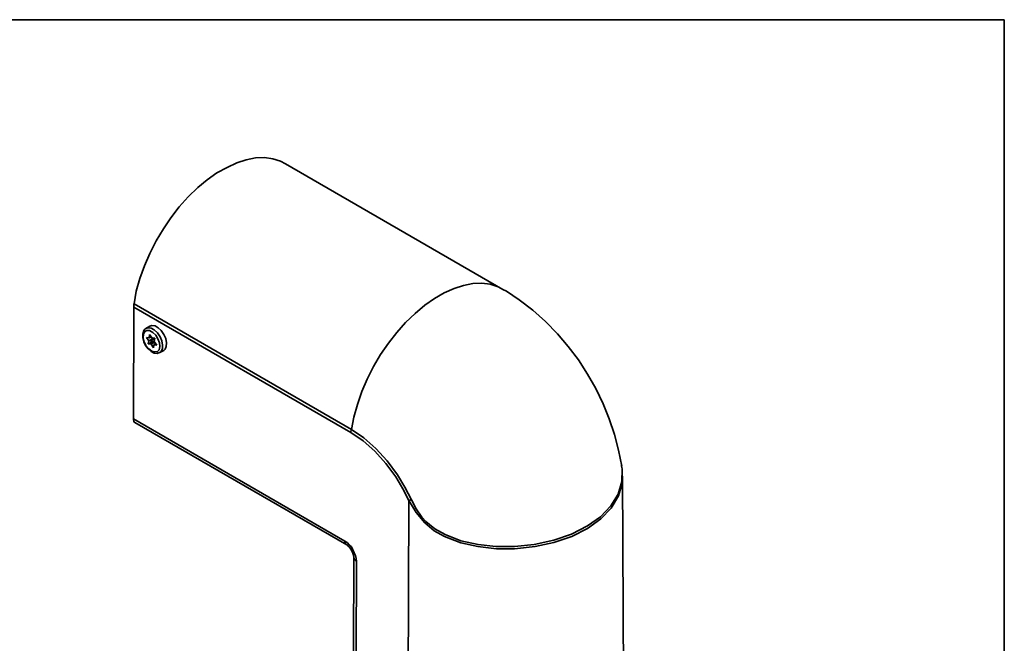
# Model space of a CAD drawing. Units: inches. Extents: x 0.5 to 16.1, y 0.5 to 11.2.
# Drawn here: x 12.3 to 16.1, y 8.8 to 11.2 of the extents above; entities that cross this region are included whole.
import ezdxf

# ---------------------------------------------------------------- set-up
doc = ezdxf.new("R2010")
doc.units = ezdxf.units.IN
doc.header["$MEASUREMENT"] = 0
doc.layers.add('Layer 1', color=7, linetype='Continuous', lineweight=0)

msp = doc.modelspace()

# ---------------------------------------------------------------- linework, layer by layer
at = {"layer": 'Layer 1', "color": 18, "lineweight": 35, "true_color": 0x000000}
for points in [[(0.4722, 11.2194), (0.4722, 11.2194), (16.0625, 11.2194), (16.0625, 11.2194)], [(16.0625, 11.2194), (16.0625, 11.2194), (16.0625, 0.4722), (16.0625, 0.4722)], [(14.1362, 10.1844), (14.1362, 10.1844), (13.3015, 10.6664), (13.3015, 10.6664)], [(12.7167, 9.6872), (12.7167, 9.6872), (12.7181, 10.1164), (12.7181, 10.1164)], [(13.5528, 9.6344), (13.5528, 9.6344), (12.7181, 10.1164), (12.7181, 10.1164)], [(12.7195, 10.1289), (12.7195, 10.1289), (13.5542, 9.6469), (13.5542, 9.6469)], [(12.7806, 10.0428), (12.7806, 10.0428), (12.7653, 10.0344), (12.7653, 10.0344)], [(12.7667, 9.9997), (12.7667, 9.9997), (12.7765, 9.9872), (12.7765, 9.9872)], [(12.7778, 9.9983), (12.7778, 9.9983), (12.7667, 9.9997), (12.7667, 9.9997)], [(12.7765, 9.9872), (12.7765, 9.9872), (12.7737, 9.9747), (12.7737, 9.9747)], [(12.7903, 9.9941), (12.7903, 9.9941), (12.7765, 9.9872), (12.7765, 9.9872)], [(12.7792, 10.0108), (12.7792, 10.0108), (12.7778, 9.9983), (12.7778, 9.9983)], [(12.7848, 10.0025), (12.7848, 10.0025), (12.7778, 9.9983), (12.7778, 9.9983)], [(12.789, 9.9969), (12.789, 9.9969), (12.7792, 10.0108), (12.7792, 10.0108)], [(12.7987, 9.9969), (12.7987, 9.9969), (12.7848, 9.9886), (12.7848, 9.9886)], [(12.7987, 9.9969), (12.7987, 9.9969), (12.789, 9.9969), (12.789, 9.9969)], [(12.789, 9.9969), (12.789, 9.9969), (12.7903, 9.9941), (12.7903, 9.9941)], [(12.789, 9.9816), (12.789, 9.9816), (12.7973, 9.9872), (12.7973, 9.9872)], [(12.7903, 9.9941), (12.7903, 9.9941), (12.7903, 9.9914), (12.7903, 9.9914)], [(12.7973, 9.9844), (12.7973, 9.9844), (12.7987, 9.9969), (12.7987, 9.9969)], [(12.7876, 9.9816), (12.7876, 9.9816), (12.7737, 9.9747), (12.7737, 9.9747)], [(12.7737, 9.9747), (12.7737, 9.9747), (12.7848, 9.9733), (12.7848, 9.9733)], [(12.7987, 9.9816), (12.7987, 9.9816), (12.7848, 9.9733), (12.7848, 9.9733)], [(12.7848, 9.9733), (12.7848, 9.9733), (12.7945, 9.9594), (12.7945, 9.9594)], [(12.789, 9.983), (12.789, 9.983), (12.7987, 9.9816), (12.7987, 9.9816)], [(12.7945, 9.9594), (12.7945, 9.9594), (12.7959, 9.9719), (12.7959, 9.9719)], [(12.8028, 9.9761), (12.8028, 9.9761), (12.7959, 9.9719), (12.7959, 9.9719)], [(12.7959, 9.9719), (12.7959, 9.9719), (12.807, 9.9705), (12.807, 9.9705)], [(12.807, 9.9705), (12.807, 9.9705), (12.7973, 9.9844), (12.7973, 9.9844)], [(12.8181, 9.9414), (12.8181, 9.9414), (12.8334, 9.9497), (12.8334, 9.9497)], [(12.8181, 9.9414), (12.8181, 9.9414), (12.8167, 9.9414), (12.8167, 9.9414)], [(12.7167, 9.6872), (12.7167, 9.6872), (13.5292, 9.2178), (13.5292, 9.2178)], [(12.7223, 9.6733), (12.7223, 9.6733), (13.5362, 9.2039), (13.5362, 9.2039)], [(14.6028, 8.1789), (14.6028, 8.1789), (14.5959, 9.4678), (14.5959, 9.4678)], [(13.7751, 9.3733), (13.7751, 9.3733), (13.7695, 7.9747), (13.7695, 7.9747)], [(13.564, 9.1539), (13.564, 9.1539), (13.5598, 8.0969), (13.5598, 8.0969)], [(13.5737, 9.1414), (13.5737, 9.1414), (13.5695, 8.083), (13.5695, 8.083)]]:
    msp.add_open_spline(points, degree=3, dxfattribs=at)
for points, knots in [([(12.7195, 10.1289), (12.7195, 10.1289), (12.7278, 10.1775), (12.7278, 10.1775), (12.7278, 10.1775), (12.7417, 10.2261), (12.7417, 10.2261), (12.7417, 10.2261), (12.7598, 10.2747), (12.7598, 10.2747), (12.7598, 10.2747), (12.7806, 10.3219), (12.7806, 10.3219), (12.7806, 10.3219), (12.8042, 10.3705), (12.8042, 10.3705), (12.8042, 10.3705), (12.832, 10.4164), (12.832, 10.4164), (12.832, 10.4164), (12.8612, 10.4594), (12.8612, 10.4594), (12.8612, 10.4594), (12.8931, 10.5011), (12.8931, 10.5011), (12.8931, 10.5011), (12.9278, 10.54), (12.9278, 10.54), (12.9278, 10.54), (12.964, 10.5747), (12.964, 10.5747), (12.964, 10.5747), (13.0001, 10.6053), (13.0001, 10.6053), (13.0001, 10.6053), (13.0376, 10.6316), (13.0376, 10.6316), (13.0376, 10.6316), (13.0765, 10.6525), (13.0765, 10.6525), (13.0765, 10.6525), (13.114, 10.6705), (13.114, 10.6705), (13.114, 10.6705), (13.1501, 10.6816), (13.1501, 10.6816), (13.1501, 10.6816), (13.1862, 10.6886), (13.1862, 10.6886), (13.1862, 10.6886), (13.2209, 10.69), (13.2209, 10.69), (13.2209, 10.69), (13.2528, 10.6858), (13.2528, 10.6858), (13.2528, 10.6858), (13.282, 10.6761), (13.282, 10.6761), (13.282, 10.6761), (13.3015, 10.6664), (13.3015, 10.6664)], [0, 0, 0, 0, 1, 1, 1, 2, 2, 2, 3, 3, 3, 4, 4, 4, 5, 5, 5, 6, 6, 6, 7, 7, 7, 8, 8, 8, 9, 9, 9, 10, 10, 10, 11, 11, 11, 12, 12, 12, 13, 13, 13, 14, 14, 14, 15, 15, 15, 16, 16, 16, 17, 17, 17, 18, 18, 18, 19, 19, 19, 20, 20, 20, 20]), ([(14.1362, 10.1844), (14.1362, 10.1844), (14.1181, 10.1941), (14.1181, 10.1941), (14.1181, 10.1941), (14.0876, 10.2039), (14.0876, 10.2039), (14.0876, 10.2039), (14.0556, 10.208), (14.0556, 10.208), (14.0556, 10.208), (14.0209, 10.2066), (14.0209, 10.2066), (14.0209, 10.2066), (13.9848, 10.1997), (13.9848, 10.1997), (13.9848, 10.1997), (13.9487, 10.1872), (13.9487, 10.1872), (13.9487, 10.1872), (13.9112, 10.1705), (13.9112, 10.1705), (13.9112, 10.1705), (13.8737, 10.1497), (13.8737, 10.1497), (13.8737, 10.1497), (13.8362, 10.1233), (13.8362, 10.1233), (13.8362, 10.1233), (13.7987, 10.0914), (13.7987, 10.0914), (13.7987, 10.0914), (13.7626, 10.0566), (13.7626, 10.0566), (13.7626, 10.0566), (13.7292, 10.0191), (13.7292, 10.0191), (13.7292, 10.0191), (13.6973, 9.9775), (13.6973, 9.9775), (13.6973, 9.9775), (13.6667, 9.9344), (13.6667, 9.9344), (13.6667, 9.9344), (13.639, 9.8886), (13.639, 9.8886), (13.639, 9.8886), (13.6153, 9.84), (13.6153, 9.84), (13.6153, 9.84), (13.5945, 9.7928), (13.5945, 9.7928), (13.5945, 9.7928), (13.5778, 9.7428), (13.5778, 9.7428), (13.5778, 9.7428), (13.564, 9.6941), (13.564, 9.6941), (13.564, 9.6941), (13.5542, 9.6469), (13.5542, 9.6469)], [0, 0, 0, 0, 1, 1, 1, 2, 2, 2, 3, 3, 3, 4, 4, 4, 5, 5, 5, 6, 6, 6, 7, 7, 7, 8, 8, 8, 9, 9, 9, 10, 10, 10, 11, 11, 11, 12, 12, 12, 13, 13, 13, 14, 14, 14, 15, 15, 15, 16, 16, 16, 17, 17, 17, 18, 18, 18, 19, 19, 19, 20, 20, 20, 20]), ([(14.5931, 9.5053), (14.5931, 9.5053), (14.5931, 9.5053), (14.5931, 9.5053), (14.5931, 9.5053), (14.5806, 9.5664), (14.5806, 9.5664), (14.5806, 9.5664), (14.5653, 9.6275), (14.5653, 9.6275), (14.5653, 9.6275), (14.5445, 9.6872), (14.5445, 9.6872), (14.5445, 9.6872), (14.5209, 9.7455), (14.5209, 9.7455), (14.5209, 9.7455), (14.4931, 9.8039), (14.4931, 9.8039), (14.4931, 9.8039), (14.4612, 9.8594), (14.4612, 9.8594), (14.4612, 9.8594), (14.4265, 9.9136), (14.4265, 9.9136), (14.4265, 9.9136), (14.3876, 9.965), (14.3876, 9.965), (14.3876, 9.965), (14.3459, 10.0136), (14.3459, 10.0136), (14.3459, 10.0136), (14.3001, 10.0608), (14.3001, 10.0608), (14.3001, 10.0608), (14.2515, 10.1039), (14.2515, 10.1039), (14.2515, 10.1039), (14.1987, 10.1441), (14.1987, 10.1441), (14.1987, 10.1441), (14.1501, 10.1775), (14.1501, 10.1775), (14.1501, 10.1775), (14.1362, 10.1844), (14.1362, 10.1844)], [0, 0, 0, 0, 1, 1, 1, 2, 2, 2, 3, 3, 3, 4, 4, 4, 5, 5, 5, 6, 6, 6, 7, 7, 7, 8, 8, 8, 9, 9, 9, 10, 10, 10, 11, 11, 11, 12, 12, 12, 13, 13, 13, 14, 14, 14, 15, 15, 15, 15]), ([(12.7181, 10.1164), (12.7181, 10.1164), (12.7181, 10.1178), (12.7181, 10.1178), (12.7181, 10.1178), (12.7181, 10.1191), (12.7181, 10.1191), (12.7181, 10.1191), (12.7181, 10.1205), (12.7181, 10.1205), (12.7181, 10.1205), (12.7181, 10.1219), (12.7181, 10.1219), (12.7181, 10.1219), (12.7181, 10.1247), (12.7181, 10.1247), (12.7181, 10.1247), (12.7181, 10.1261), (12.7181, 10.1261), (12.7181, 10.1261), (12.7181, 10.1275), (12.7181, 10.1275), (12.7181, 10.1275), (12.7195, 10.1289), (12.7195, 10.1289)], [0, 0, 0, 0, 1, 1, 1, 2, 2, 2, 3, 3, 3, 4, 4, 4, 5, 5, 5, 6, 6, 6, 7, 7, 7, 8, 8, 8, 8]), ([(12.7653, 10.0344), (12.7653, 10.0344), (12.7612, 10.0316), (12.7612, 10.0316), (12.7612, 10.0316), (12.7556, 10.0233), (12.7556, 10.0233), (12.7556, 10.0233), (12.7528, 10.0122), (12.7528, 10.0122), (12.7528, 10.0122), (12.7528, 9.9983), (12.7528, 9.9983), (12.7528, 9.9983), (12.757, 9.983), (12.757, 9.983), (12.757, 9.983), (12.764, 9.9691), (12.764, 9.9691), (12.764, 9.9691), (12.7737, 9.9566), (12.7737, 9.9566), (12.7737, 9.9566), (12.7848, 9.9455), (12.7848, 9.9455), (12.7848, 9.9455), (12.7973, 9.94), (12.7973, 9.94), (12.7973, 9.94), (12.8084, 9.9386), (12.8084, 9.9386), (12.8084, 9.9386), (12.8167, 9.9414), (12.8167, 9.9414)], [0, 0, 0, 0, 1, 1, 1, 2, 2, 2, 3, 3, 3, 4, 4, 4, 5, 5, 5, 6, 6, 6, 7, 7, 7, 8, 8, 8, 9, 9, 9, 10, 10, 10, 11, 11, 11, 11]), ([(12.7917, 10.0191), (12.7917, 10.0191), (12.7792, 10.0261), (12.7792, 10.0261), (12.7792, 10.0261), (12.7681, 10.0261), (12.7681, 10.0261), (12.7681, 10.0261), (12.7598, 10.0219), (12.7598, 10.0219), (12.7598, 10.0219), (12.7556, 10.0122), (12.7556, 10.0122), (12.7556, 10.0122), (12.7542, 9.9983), (12.7542, 9.9983), (12.7542, 9.9983), (12.7584, 9.983), (12.7584, 9.983), (12.7584, 9.983), (12.7653, 9.9691), (12.7653, 9.9691), (12.7653, 9.9691), (12.7765, 9.9566), (12.7765, 9.9566), (12.7765, 9.9566), (12.7876, 9.9469), (12.7876, 9.9469), (12.7876, 9.9469), (12.7987, 9.9441), (12.7987, 9.9441), (12.7987, 9.9441), (12.8098, 9.9455), (12.8098, 9.9455), (12.8098, 9.9455), (12.8153, 9.9525), (12.8153, 9.9525), (12.8153, 9.9525), (12.8181, 9.965), (12.8181, 9.965), (12.8181, 9.965), (12.8167, 9.9789), (12.8167, 9.9789), (12.8167, 9.9789), (12.8112, 9.9941), (12.8112, 9.9941), (12.8112, 9.9941), (12.8028, 10.008), (12.8028, 10.008), (12.8028, 10.008), (12.7917, 10.0191), (12.7917, 10.0191)], [0, 0, 0, 0, 1, 1, 1, 2, 2, 2, 3, 3, 3, 4, 4, 4, 5, 5, 5, 6, 6, 6, 7, 7, 7, 8, 8, 8, 9, 9, 9, 10, 10, 10, 11, 11, 11, 12, 12, 12, 13, 13, 13, 14, 14, 14, 15, 15, 15, 16, 16, 16, 17, 17, 17, 17]), ([(12.7653, 10.0344), (12.7653, 10.0344), (12.7737, 10.0372), (12.7737, 10.0372), (12.7737, 10.0372), (12.7848, 10.0358), (12.7848, 10.0358), (12.7848, 10.0358), (12.7973, 10.0289), (12.7973, 10.0289)], [0, 0, 0, 0, 1, 1, 1, 2, 2, 2, 3, 3, 3, 3]), ([(12.7806, 10.0428), (12.7806, 10.0428), (12.7876, 10.0455), (12.7876, 10.0455), (12.7876, 10.0455), (12.8001, 10.0441), (12.8001, 10.0441), (12.8001, 10.0441), (12.8126, 10.0372), (12.8126, 10.0372)], [0, 0, 0, 0, 1, 1, 1, 2, 2, 2, 3, 3, 3, 3]), ([(12.7973, 10.0289), (12.7973, 10.0289), (12.8098, 10.0178), (12.8098, 10.0178), (12.8098, 10.0178), (12.8195, 10.0025), (12.8195, 10.0025), (12.8195, 10.0025), (12.8265, 9.9872), (12.8265, 9.9872), (12.8265, 9.9872), (12.8292, 9.9705), (12.8292, 9.9705), (12.8292, 9.9705), (12.8292, 9.9566), (12.8292, 9.9566), (12.8292, 9.9566), (12.8237, 9.9469), (12.8237, 9.9469), (12.8237, 9.9469), (12.8181, 9.9414), (12.8181, 9.9414)], [0, 0, 0, 0, 1, 1, 1, 2, 2, 2, 3, 3, 3, 4, 4, 4, 5, 5, 5, 6, 6, 6, 7, 7, 7, 7]), ([(12.8126, 10.0372), (12.8126, 10.0372), (12.8237, 10.0261), (12.8237, 10.0261), (12.8237, 10.0261), (12.8334, 10.0108), (12.8334, 10.0108), (12.8334, 10.0108), (12.8417, 9.9955), (12.8417, 9.9955), (12.8417, 9.9955), (12.8445, 9.9789), (12.8445, 9.9789), (12.8445, 9.9789), (12.8431, 9.965), (12.8431, 9.965), (12.8431, 9.965), (12.839, 9.9553), (12.839, 9.9553), (12.839, 9.9553), (12.8334, 9.9497), (12.8334, 9.9497)], [0, 0, 0, 0, 1, 1, 1, 2, 2, 2, 3, 3, 3, 4, 4, 4, 5, 5, 5, 6, 6, 6, 7, 7, 7, 7]), ([(12.7876, 9.9886), (12.7876, 9.9886), (12.7876, 9.9872), (12.7876, 9.9872), (12.7876, 9.9872), (12.789, 9.9858), (12.789, 9.9858), (12.789, 9.9858), (12.789, 9.9844), (12.789, 9.9844), (12.789, 9.9844), (12.789, 9.983), (12.789, 9.983), (12.789, 9.983), (12.789, 9.9816), (12.789, 9.9816), (12.789, 9.9816), (12.7876, 9.9816), (12.7876, 9.9816), (12.7876, 9.9816), (12.7862, 9.9816), (12.7862, 9.9816), (12.7862, 9.9816), (12.7848, 9.983), (12.7848, 9.983), (12.7848, 9.983), (12.7848, 9.9844), (12.7848, 9.9844), (12.7848, 9.9844), (12.7834, 9.9858), (12.7834, 9.9858), (12.7834, 9.9858), (12.7834, 9.9872), (12.7834, 9.9872), (12.7834, 9.9872), (12.7848, 9.9886), (12.7848, 9.9886), (12.7848, 9.9886), (12.7862, 9.9886), (12.7862, 9.9886), (12.7862, 9.9886), (12.7876, 9.9886), (12.7876, 9.9886)], [0, 0, 0, 0, 1, 1, 1, 2, 2, 2, 3, 3, 3, 4, 4, 4, 5, 5, 5, 6, 6, 6, 7, 7, 7, 8, 8, 8, 9, 9, 9, 10, 10, 10, 11, 11, 11, 12, 12, 12, 13, 13, 13, 14, 14, 14, 14]), ([(12.7223, 9.6733), (12.7223, 9.6733), (12.7223, 9.6733), (12.7223, 9.6733), (12.7223, 9.6733), (12.7195, 9.6747), (12.7195, 9.6747), (12.7195, 9.6747), (12.7181, 9.6789), (12.7181, 9.6789), (12.7181, 9.6789), (12.7167, 9.683), (12.7167, 9.683), (12.7167, 9.683), (12.7167, 9.6872), (12.7167, 9.6872)], [0, 0, 0, 0, 1, 1, 1, 2, 2, 2, 3, 3, 3, 4, 4, 4, 5, 5, 5, 5]), ([(13.5528, 9.6344), (13.5528, 9.6344), (13.5528, 9.6358), (13.5528, 9.6358), (13.5528, 9.6358), (13.5528, 9.6372), (13.5528, 9.6372), (13.5528, 9.6372), (13.5528, 9.6386), (13.5528, 9.6386), (13.5528, 9.6386), (13.5528, 9.64), (13.5528, 9.64), (13.5528, 9.64), (13.5528, 9.6414), (13.5528, 9.6414), (13.5528, 9.6414), (13.5542, 9.6441), (13.5542, 9.6441), (13.5542, 9.6441), (13.5542, 9.6455), (13.5542, 9.6455), (13.5542, 9.6455), (13.5542, 9.6469), (13.5542, 9.6469)], [0, 0, 0, 0, 1, 1, 1, 2, 2, 2, 3, 3, 3, 4, 4, 4, 5, 5, 5, 6, 6, 6, 7, 7, 7, 8, 8, 8, 8]), ([(13.5542, 9.6469), (13.5542, 9.6469), (13.6015, 9.615), (13.6015, 9.615), (13.6015, 9.615), (13.6487, 9.5733), (13.6487, 9.5733), (13.6487, 9.5733), (13.6917, 9.5261), (13.6917, 9.5261), (13.6917, 9.5261), (13.732, 9.4719), (13.732, 9.4719), (13.732, 9.4719), (13.7598, 9.4247), (13.7598, 9.4247), (13.7598, 9.4247), (13.7848, 9.3761), (13.7848, 9.3761)], [0, 0, 0, 0, 1, 1, 1, 2, 2, 2, 3, 3, 3, 4, 4, 4, 5, 5, 5, 6, 6, 6, 6]), ([(13.7751, 9.3733), (13.7751, 9.3733), (13.7515, 9.4191), (13.7515, 9.4191), (13.7515, 9.4191), (13.7251, 9.465), (13.7251, 9.465), (13.7251, 9.465), (13.6862, 9.5164), (13.6862, 9.5164), (13.6862, 9.5164), (13.6445, 9.5636), (13.6445, 9.5636), (13.6445, 9.5636), (13.6001, 9.6025), (13.6001, 9.6025), (13.6001, 9.6025), (13.5528, 9.6344), (13.5528, 9.6344)], [0, 0, 0, 0, 1, 1, 1, 2, 2, 2, 3, 3, 3, 4, 4, 4, 5, 5, 5, 6, 6, 6, 6]), ([(13.7848, 9.3761), (13.7848, 9.3761), (13.8028, 9.3414), (13.8028, 9.3414), (13.8028, 9.3414), (13.8251, 9.3094), (13.8251, 9.3094), (13.8251, 9.3094), (13.8403, 9.2928), (13.8403, 9.2928), (13.8403, 9.2928), (13.8751, 9.265), (13.8751, 9.265), (13.8751, 9.265), (13.914, 9.2428), (13.914, 9.2428), (13.914, 9.2428), (13.9751, 9.2191), (13.9751, 9.2191), (13.9751, 9.2191), (14.0417, 9.2053), (14.0417, 9.2053), (14.0417, 9.2053), (14.1098, 9.1969), (14.1098, 9.1969), (14.1098, 9.1969), (14.1806, 9.1969), (14.1806, 9.1969), (14.1806, 9.1969), (14.257, 9.2053), (14.257, 9.2053), (14.257, 9.2053), (14.332, 9.2219), (14.332, 9.2219), (14.332, 9.2219), (14.4001, 9.2441), (14.4001, 9.2441), (14.4001, 9.2441), (14.4612, 9.2761), (14.4612, 9.2761), (14.4612, 9.2761), (14.5112, 9.3108), (14.5112, 9.3108), (14.5112, 9.3108), (14.5515, 9.3539), (14.5515, 9.3539), (14.5515, 9.3539), (14.5792, 9.3983), (14.5792, 9.3983), (14.5792, 9.3983), (14.5931, 9.4469), (14.5931, 9.4469), (14.5931, 9.4469), (14.5945, 9.4955), (14.5945, 9.4955), (14.5945, 9.4955), (14.5917, 9.5053), (14.5917, 9.5053), (14.5917, 9.5053), (14.5917, 9.508), (14.5917, 9.508)], [0, 0, 0, 0, 1, 1, 1, 2, 2, 2, 3, 3, 3, 4, 4, 4, 5, 5, 5, 6, 6, 6, 7, 7, 7, 8, 8, 8, 9, 9, 9, 10, 10, 10, 11, 11, 11, 12, 12, 12, 13, 13, 13, 14, 14, 14, 15, 15, 15, 16, 16, 16, 17, 17, 17, 18, 18, 18, 19, 19, 19, 20, 20, 20, 20]), ([(14.5945, 9.4678), (14.5945, 9.4678), (14.5945, 9.4386), (14.5945, 9.4386), (14.5945, 9.4386), (14.5806, 9.3914), (14.5806, 9.3914), (14.5806, 9.3914), (14.5528, 9.3441), (14.5528, 9.3441), (14.5528, 9.3441), (14.5126, 9.3039), (14.5126, 9.3039), (14.5126, 9.3039), (14.4612, 9.2664), (14.4612, 9.2664), (14.4612, 9.2664), (14.4015, 9.2358), (14.4015, 9.2358), (14.4015, 9.2358), (14.332, 9.2122), (14.332, 9.2122), (14.332, 9.2122), (14.2598, 9.1969), (14.2598, 9.1969), (14.2598, 9.1969), (14.1806, 9.1886), (14.1806, 9.1886), (14.1806, 9.1886), (14.1112, 9.1886), (14.1112, 9.1886), (14.1112, 9.1886), (14.0403, 9.1969), (14.0403, 9.1969), (14.0403, 9.1969), (13.9751, 9.2108), (13.9751, 9.2108), (13.9751, 9.2108), (13.9126, 9.2358), (13.9126, 9.2358), (13.9126, 9.2358), (13.8723, 9.258), (13.8723, 9.258), (13.8723, 9.258), (13.8362, 9.2886), (13.8362, 9.2886), (13.8362, 9.2886), (13.8028, 9.3275), (13.8028, 9.3275), (13.8028, 9.3275), (13.7751, 9.3733), (13.7751, 9.3733)], [0, 0, 0, 0, 1, 1, 1, 2, 2, 2, 3, 3, 3, 4, 4, 4, 5, 5, 5, 6, 6, 6, 7, 7, 7, 8, 8, 8, 9, 9, 9, 10, 10, 10, 11, 11, 11, 12, 12, 12, 13, 13, 13, 14, 14, 14, 15, 15, 15, 16, 16, 16, 17, 17, 17, 17]), ([(14.5945, 9.4691), (14.5945, 9.4691), (14.5945, 9.4844), (14.5945, 9.4844), (14.5945, 9.4844), (14.5945, 9.49), (14.5945, 9.49)], [0, 0, 0, 0, 1, 1, 1, 2, 2, 2, 2]), ([(13.7751, 9.3733), (13.7751, 9.3733), (13.7765, 9.3733), (13.7765, 9.3733), (13.7765, 9.3733), (13.7778, 9.3747), (13.7778, 9.3747), (13.7778, 9.3747), (13.7792, 9.3747), (13.7792, 9.3747), (13.7792, 9.3747), (13.7806, 9.3747), (13.7806, 9.3747), (13.7806, 9.3747), (13.782, 9.3761), (13.782, 9.3761), (13.782, 9.3761), (13.7834, 9.3761), (13.7834, 9.3761), (13.7834, 9.3761), (13.7848, 9.3761), (13.7848, 9.3761)], [0, 0, 0, 0, 1, 1, 1, 2, 2, 2, 3, 3, 3, 4, 4, 4, 5, 5, 5, 6, 6, 6, 7, 7, 7, 7]), ([(13.5737, 9.1414), (13.5737, 9.1414), (13.5723, 9.1511), (13.5723, 9.1511), (13.5723, 9.1511), (13.5695, 9.1622), (13.5695, 9.1622), (13.5695, 9.1622), (13.5653, 9.1733), (13.5653, 9.1733), (13.5653, 9.1733), (13.5598, 9.1844), (13.5598, 9.1844), (13.5598, 9.1844), (13.5542, 9.1955), (13.5542, 9.1955), (13.5542, 9.1955), (13.5459, 9.2039), (13.5459, 9.2039), (13.5459, 9.2039), (13.5376, 9.2122), (13.5376, 9.2122), (13.5376, 9.2122), (13.5292, 9.2178), (13.5292, 9.2178)], [0, 0, 0, 0, 1, 1, 1, 2, 2, 2, 3, 3, 3, 4, 4, 4, 5, 5, 5, 6, 6, 6, 7, 7, 7, 8, 8, 8, 8]), ([(13.5362, 9.2039), (13.5362, 9.2039), (13.5362, 9.2039), (13.5362, 9.2039), (13.5362, 9.2039), (13.5334, 9.2066), (13.5334, 9.2066), (13.5334, 9.2066), (13.5306, 9.2094), (13.5306, 9.2094), (13.5306, 9.2094), (13.5292, 9.2136), (13.5292, 9.2136), (13.5292, 9.2136), (13.5292, 9.2178), (13.5292, 9.2178)], [0, 0, 0, 0, 1, 1, 1, 2, 2, 2, 3, 3, 3, 4, 4, 4, 5, 5, 5, 5]), ([(13.5362, 9.2039), (13.5362, 9.2039), (13.539, 9.2011), (13.539, 9.2011), (13.539, 9.2011), (13.5459, 9.1955), (13.5459, 9.1955), (13.5459, 9.1955), (13.5528, 9.1872), (13.5528, 9.1872), (13.5528, 9.1872), (13.5584, 9.1761), (13.5584, 9.1761), (13.5584, 9.1761), (13.5626, 9.1636), (13.5626, 9.1636), (13.5626, 9.1636), (13.564, 9.1553), (13.564, 9.1553), (13.564, 9.1553), (13.564, 9.1539), (13.564, 9.1539)], [0, 0, 0, 0, 1, 1, 1, 2, 2, 2, 3, 3, 3, 4, 4, 4, 5, 5, 5, 6, 6, 6, 7, 7, 7, 7]), ([(13.564, 9.1539), (13.564, 9.1539), (13.564, 9.1539), (13.564, 9.1539), (13.564, 9.1539), (13.5653, 9.1497), (13.5653, 9.1497), (13.5653, 9.1497), (13.5667, 9.1469), (13.5667, 9.1469), (13.5667, 9.1469), (13.5695, 9.1441), (13.5695, 9.1441), (13.5695, 9.1441), (13.5737, 9.1414), (13.5737, 9.1414)], [0, 0, 0, 0, 1, 1, 1, 2, 2, 2, 3, 3, 3, 4, 4, 4, 5, 5, 5, 5])]:
    msp.add_open_spline(points, degree=3, knots=knots, dxfattribs=at)

doc.saveas('drawing.dxf')
